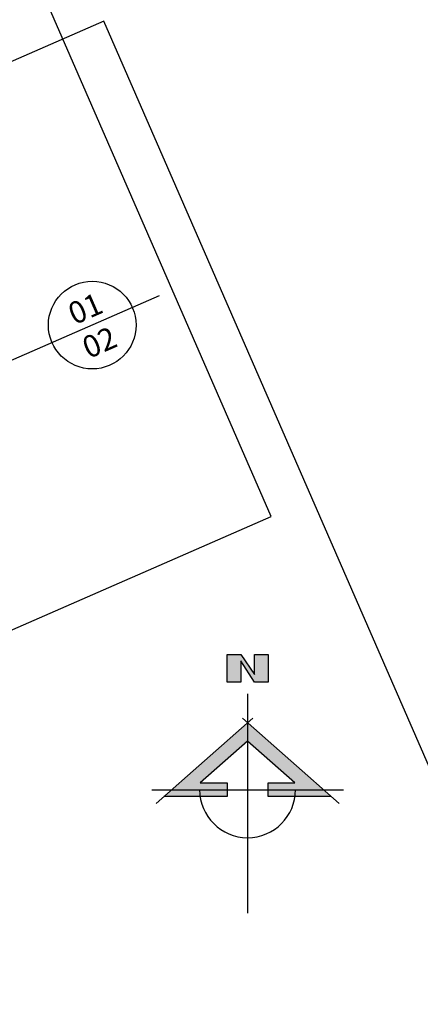
# Model space of a CAD drawing. Extents: x 667063 to 682551, y 7175063 to 7185514.
# Drawn here: x 677861 to 677970, y 7176913 to 7177182 of the extents above; entities that cross this region are included whole.
import ezdxf
from ezdxf.enums import TextEntityAlignment as Align

# ---------------------------------------------------------------- set-up
doc = ezdxf.new("R2010")
doc.units = 0
doc.header["$LTSCALE"] = 0.1
doc.header["$MEASUREMENT"] = 0
doc.layers.add('NORTE', color=7, linetype='Continuous')
doc.layers.add('PG-DIV-FOLHA', color=1, linetype='Continuous')
doc.layers.add('VIEW', color=105, linetype='Continuous', plot=False)
doc.styles.add('ROMANS', font='romans')

msp = doc.modelspace()

# ---------------------------------------------------------------- hatches: boundary and pattern name
at = {"layer": 'NORTE'}
msp.add_hatch(color=3, dxfattribs=at).paths.add_polyline_path([(677924.872, 7177002.743), (677921.122, 7177008.205), (677917.372, 7177008.205), (677917.372, 7177000.705), (677921.122, 7177000.705), (677921.122, 7177006.549), (677924.872, 7177000.705), (677928.622, 7177000.705), (677928.622, 7177008.205), (677924.872, 7177008.205)])
h = msp.add_hatch(color=8, dxfattribs=at)
h.paths.add_polyline_path([(677945.925, 7176969.351), (677943.795, 7176971.226), (677936.122, 7176971.226, -0.0358522), (677935.987, 7176969.351)])
h.paths.add_polyline_path([(677935.987, 7176969.351, 0.0358522), (677936.122, 7176971.226), (677928.622, 7176971.226), (677928.622, 7176969.351)])
h.paths.add_polyline_path([(677928.622, 7176971.226), (677936.122, 7176971.226), (677943.795, 7176971.226), (677922.997, 7176989.528), (677922.997, 7176984.532), (677935.987, 7176973.101), (677928.622, 7176973.101)])
h.paths.add_polyline_path([(677922.997, 7176984.532), (677922.997, 7176989.528), (677902.2, 7176971.226), (677909.872, 7176971.226), (677917.372, 7176971.226), (677917.372, 7176973.101), (677910.007, 7176973.101)])
h.paths.add_polyline_path([(677917.372, 7176971.226), (677909.872, 7176971.226, 0.0358522), (677910.007, 7176969.351), (677917.372, 7176969.351)])
h.paths.add_polyline_path([(677910.007, 7176969.351, -0.0358522), (677909.872, 7176971.226), (677902.2, 7176971.226), (677900.069, 7176969.351)])

# ---------------------------------------------------------------- linework, layer by layer
at = {"layer": 'NORTE', "color": 2}
for p, q in [((677922.997, 7176997.476), (677922.997, 7176937.476)), ((677896.747, 7176971.226), (677949.247, 7176971.226))]:
    msp.add_line(p, q, dxfattribs=at)
at = {"layer": 'NORTE', "color": 5}
for p, q in [((677897.938, 7176967.476), (677924.416, 7176990.776)), ((677921.578, 7176990.776), (677948.056, 7176967.476))]:
    msp.add_line(p, q, dxfattribs=at)
at = {"layer": 'NORTE', "color": 3}
msp.add_lwpolyline([(677917.372, 7177008.205), (677921.122, 7177008.205), (677924.872, 7177002.743), (677924.872, 7177008.205), (677928.622, 7177008.205), (677928.622, 7177000.705), (677924.872, 7177000.705), (677921.122, 7177006.549), (677921.122, 7177000.705), (677917.372, 7177000.705)], close=True, dxfattribs=at)
at = {"layer": 'NORTE', "color": 5}
msp.add_lwpolyline([(677945.925, 7176969.351), (677928.622, 7176969.351), (677928.622, 7176973.101), (677935.987, 7176973.101), (677922.997, 7176984.532), (677910.007, 7176973.101), (677917.372, 7176973.101), (677917.372, 7176969.351), (677900.069, 7176969.351)], dxfattribs=at)
at = {"layer": 'NORTE', "color": 26}
msp.add_arc((677922.997, 7176971.226), 13.125, 180, 0, dxfattribs=at)
at = {"layer": 'PG-DIV-FOLHA'}
msp.add_line((677898.772, 7177106.398), (677605.523, 7176978.316), dxfattribs=at)
msp.add_circle((677880.444, 7177098.393), 12, dxfattribs=at)
at = {"layer": 'VIEW'}
for points in [[(677026.144, 7178266.447), (677618.515, 7176910.191), (677929.481, 7177046.011), (677337.11, 7178402.267)], [(677572.697, 7177045.765), (678165.068, 7175689.509), (678476.034, 7175825.329), (677883.663, 7177181.585)]]:
    msp.add_lwpolyline(points, close=True, dxfattribs=at)

# ---------------------------------------------------------------- texts
at = {"layer": 'PG-DIV-FOLHA', "color": 6, "style": 'ROMANS'}
for s, p in [('01', (677878.55, 7177102.929)), ('02', (677882.428, 7177093.662))]:
    msp.add_text(s, height=6, rotation=23.59422, dxfattribs=at).set_placement(p, align=Align.MIDDLE_CENTER)

doc.saveas('drawing.dxf')
